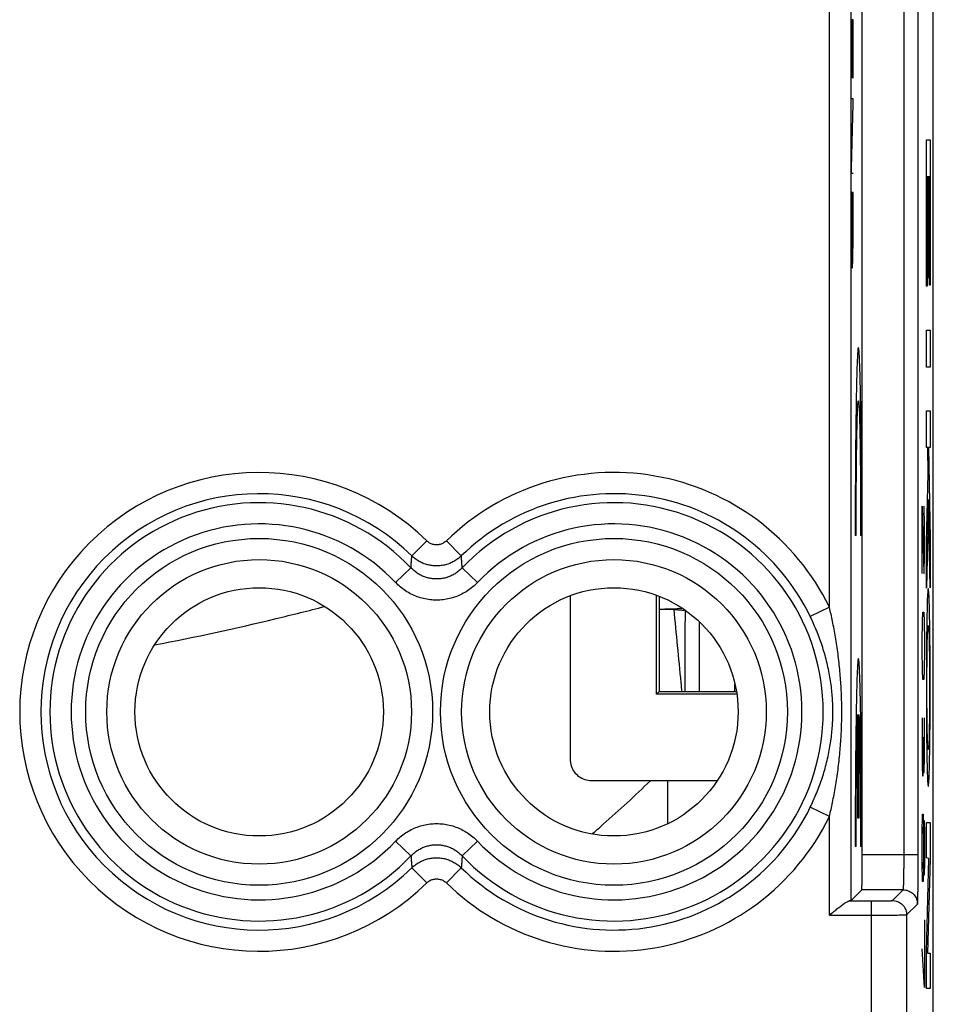
# Model space of a CAD drawing. Extents: x -22.4 to 22.4, y -24.5 to 24.5.
# Drawn here: x 9.5 to 22.4, y -16.2 to -2.3 of the extents above; entities that cross this region are included whole.
import ezdxf

# ---------------------------------------------------------------- set-up
doc = ezdxf.new("R2010")
doc.units = 0
doc.header["$LTSCALE"] = 16.335
doc.layers.get('0').update_dxf_attribs({"linetype": 'CONTINUOUS'})

msp = doc.modelspace()

# ---------------------------------------------------------------- linework, layer by layer
at = {"color": 7, "linetype": 'CONTINUOUS'}
for p, q in [((22.4, -21.9), (22.4, 21.9)), ((22.4, -17.672), (22.4, 17.672)), ((21.4, -14.109), (21.4, 4.009)), ((17.283, -10.463), (17.283, -12.767)), ((18.5, -11.85), (18.5, -10.456)), ((18.538, -10.471), (18.538, -11.815)), ((18.748, -10.655), (18.906, -10.671)), ((19.605, -11.815), (19.605, -11.706)), ((19.605, -11.75), (19.615, -11.75)), ((18.5, -11.85), (18.535, -11.815)), ((19.632, -11.85), (18.5, -11.85)), ((18.535, -11.815), (19.627, -11.815)), ((17.583, -13.067), (19.358, -13.067)), ((18.653, -13.067), (18.653, -13.68)), ((21.391, -14.609), (21.236, -14.764)), ((22.323, -14.775), (22.339, -14.759))]:
    msp.add_line(p, q, dxfattribs=at)
at = {"color": 9, "linetype": 'CONTINUOUS'}
for p, q in [((21.236, 4.664), (21.236, -14.764)), ((21.989, -14.109), (21.989, 4.009)), ((22.189, -14.109), (22.189, 4.009)), ((20.936, -10.626), (20.936, 0.226)), ((21.271, -2.345), (21.248, -2.345)), ((21.248, -2.345), (21.248, -3.166)), ((21.26, -2.345), (21.26, -3.104)), ((21.271, -3.166), (21.271, -2.345)), ((21.271, -3.458), (21.248, -3.458)), ((21.271, -3.53), (21.271, -3.458)), ((21.248, -4.435), (21.271, -3.53)), ((22.304, -4.037), (22.355, -4.037)), ((22.304, -6.098), (22.304, -4.037)), ((22.355, -4.037), (22.355, -6.086)), ((21.248, -4.508), (21.248, -4.435)), ((21.271, -4.508), (21.248, -4.508)), ((22.326, -4.555), (22.312, -4.555)), ((22.312, -4.555), (22.312, -6.098)), ((22.326, -5.982), (22.326, -4.555)), ((22.347, -4.555), (22.334, -4.555)), ((22.334, -4.555), (22.334, -5.982)), ((22.347, -6.086), (22.347, -4.555)), ((21.271, -4.778), (21.248, -4.778)), ((21.248, -4.778), (21.248, -5.194)), ((21.271, -5.194), (21.271, -4.778)), ((22.312, -6.098), (22.304, -6.098)), ((22.334, -5.982), (22.326, -5.982)), ((22.355, -6.086), (22.347, -6.086)), ((22.304, -6.72), (22.355, -6.72)), ((22.304, -7.238), (22.304, -6.72)), ((22.355, -6.72), (22.355, -7.238)), ((22.355, -7.238), (22.304, -7.238)), ((22.304, -7.854), (22.355, -7.854)), ((22.304, -8.372), (22.304, -7.854)), ((22.355, -7.854), (22.355, -8.372)), ((22.322, -8.372), (22.304, -8.372)), ((22.328, -8.742), (22.322, -8.372)), ((22.355, -8.372), (22.333, -8.372)), ((22.333, -8.372), (22.355, -9.657)), ((22.304, -9.707), (22.328, -8.742)), ((22.334, -9.104), (22.304, -10.358)), ((22.355, -10.351), (22.334, -9.104)), ((22.245, -9.2), (22.268, -10.15)), ((22.245, -10.15), (22.245, -9.2)), ((22.278, -9.471), (22.271, -9.2)), ((22.278, -9.879), (22.278, -9.471)), ((15.261, -9.688), (15.052, -9.902)), ((15.539, -9.688), (15.748, -9.902)), ((21.314, -9.615), (21.301, -9.615)), ((21.389, -9.615), (21.376, -9.615)), ((22.304, -10.358), (22.304, -9.707)), ((22.355, -9.657), (22.355, -10.351)), ((22.273, -10.15), (22.278, -9.879)), ((14.822, -10.275), (15.039, -10.07)), ((15.978, -10.275), (15.761, -10.07)), ((22.268, -10.15), (22.273, -10.15)), ((20.936, -10.626), (20.667, -10.756)), ((22.249, -10.829), (22.254, -10.693)), ((22.254, -10.693), (22.268, -10.693)), ((22.268, -10.693), (22.273, -10.829)), ((22.245, -11.1), (22.249, -10.829)), ((22.273, -10.829), (22.278, -11.1)), ((22.245, -11.236), (22.245, -11.1)), ((22.278, -11.1), (22.278, -11.236)), ((22.249, -11.507), (22.245, -11.236)), ((22.278, -11.236), (22.273, -11.507)), ((22.254, -11.643), (22.249, -11.507)), ((22.273, -11.507), (22.268, -11.643)), ((22.268, -11.643), (22.254, -11.643)), ((21.338, -13.6), (21.338, -12.139)), ((21.352, -12.139), (21.352, -13.6)), ((22.245, -12.186), (22.245, -12.864)), ((22.278, -12.729), (22.278, -12.186)), ((22.264, -12.729), (22.264, -12.457)), ((22.259, -13), (22.264, -12.729)), ((22.264, -12.729), (22.266, -12.955)), ((22.273, -12.955), (22.278, -12.729)), ((22.245, -12.864), (22.247, -13)), ((22.247, -13), (22.259, -13)), ((22.266, -12.955), (22.273, -12.955)), ((20.936, -13.574), (20.667, -13.444)), ((20.936, -14.966), (20.936, -13.574)), ((21.352, -13.6), (21.338, -13.6)), ((22.245, -13.814), (22.249, -13.543)), ((22.249, -13.543), (22.259, -13.543)), ((22.259, -13.543), (22.264, -13.814)), ((22.264, -13.814), (22.266, -13.633)), ((22.266, -13.633), (22.273, -13.633)), ((22.273, -13.633), (22.278, -13.814)), ((22.304, -13.66), (22.355, -13.66)), ((22.304, -14.159), (22.304, -13.66)), ((22.355, -13.66), (22.355, -14.166)), ((22.245, -14.221), (22.245, -13.814)), ((22.264, -13.814), (22.264, -14.221)), ((22.278, -13.814), (22.278, -14.221)), ((14.822, -13.925), (15.039, -14.13)), ((15.978, -13.925), (15.761, -14.13)), ((21.314, -14), (21.301, -14)), ((21.389, -14), (21.376, -14)), ((21.4, -14.109), (22.189, -14.109)), ((22.339, -14.166), (22.304, -14.159)), ((22.249, -14.493), (22.245, -14.221)), ((22.264, -14.221), (22.259, -14.493)), ((22.266, -14.402), (22.264, -14.221)), ((22.278, -14.221), (22.273, -14.402)), ((22.304, -15.484), (22.339, -14.166)), ((22.355, -14.166), (22.319, -15.503)), ((15.261, -14.512), (15.052, -14.298)), ((15.539, -14.512), (15.748, -14.298)), ((22.273, -14.402), (22.266, -14.402)), ((22.259, -14.493), (22.249, -14.493)), ((21.977, -14.609), (21.391, -14.609)), ((21.825, -14.761), (21.977, -14.609)), ((21.217, -14.766), (21.525, -14.766)), ((21.525, -14.766), (21.525, -17.516)), ((22.025, -14.961), (22.177, -14.809)), ((20.936, -14.966), (21.525, -14.966)), ((22.025, -14.961), (22.025, -17.516)), ((22.271, -15.036), (22.278, -15.036)), ((22.278, -15.036), (22.278, -15.986)), ((22.278, -15.986), (22.245, -15.443)), ((22.304, -16.001), (22.304, -15.484)), ((22.319, -15.503), (22.355, -15.503)), ((22.355, -15.503), (22.355, -16.001)), ((22.355, -16.001), (22.304, -16.001))]:
    msp.add_line(p, q, dxfattribs=at)
for centre, radius in [((12.9, -12.1), 2.445), ((17.9, -12.1), 2.445), ((12.9, -12.1), 2.147), ((17.9, -12.1), 2.147)]:
    msp.add_circle(centre, radius, dxfattribs=at)
at = {"color": 7, "linetype": 'CONTINUOUS'}
for centre in [(12.9, -12.1), (17.9, -12.1)]:
    msp.add_circle(centre, 1.75, dxfattribs=at)
at = {"color": 9, "linetype": 'CONTINUOUS'}
for centre, radius, start, end in [((12.9, -12.1), 3.375, 45.6156, 314.3844), ((17.9, -12.1), 3.375, 25.9016, 134.3844), ((12.9, -12.1), 3.076, 45.6156, 314.3844), ((12.9, -12.1), 2.949, 43.5102, 316.4898), ((17.9, -12.1), 3.076, 25.9016, 134.3844), ((17.9, -12.1), 2.949, 223.5102, 136.4898), ((12.9, -12.1), 2.65, 43.5102, 316.4898), ((17.9, -12.1), 2.65, 223.5102, 136.4898), ((17.9, -12.1), 3.076, 225.6156, 334.0984), ((17.9, -12.1), 3.375, 225.6156, 334.0984)]:
    msp.add_arc(centre, radius, start, end, dxfattribs=at)
for points in [[(21.248, -5.194, 28.661), (21.248, -5.279, 28.661), (21.249, -5.45, 28.627), (21.251, -5.666, 28.482), (21.255, -5.811, 28.266), (21.259, -5.861, 28.011), (21.264, -5.811, 27.756), (21.268, -5.666, 27.54), (21.27, -5.45, 27.395), (21.271, -5.279, 27.361), (21.271, -5.194, 27.361)], [(21.389, -9.615, 20.566), (21.39, -9.388, 20.557), (21.389, -8.928, 20.601), (21.385, -8.283, 20.846), (21.377, -7.726, 21.254), (21.368, -7.297, 21.794), (21.357, -7.026, 22.43), (21.345, -6.934, 23.114), (21.333, -7.026, 23.798), (21.322, -7.297, 24.433), (21.313, -7.726, 24.973), (21.305, -8.283, 25.381), (21.301, -8.928, 25.626), (21.3, -9.388, 25.67), (21.301, -9.615, 25.661)], [(21.314, -9.615, 24.91), (21.313, -9.438, 24.92), (21.314, -9.08, 24.887), (21.318, -8.582, 24.684), (21.323, -8.165, 24.344), (21.331, -7.865, 23.897), (21.34, -7.708, 23.383), (21.35, -7.708, 22.845), (21.359, -7.865, 22.33), (21.366, -8.165, 21.883), (21.372, -8.582, 21.544), (21.376, -9.08, 21.34), (21.377, -9.438, 21.307), (21.376, -9.615, 21.317)], [(18.536, -10.651), (18.647, -10.648), (18.757, -10.645), (18.868, -10.642)], [(22.311, -11.758, 12.766), (22.311, -11.541, 12.766), (22.312, -11.302, 12.678), (22.315, -11.155, 12.518)], [(22.343, -11.155, 10.904), (22.346, -11.302, 10.744), (22.348, -11.541, 10.657), (22.348, -11.758, 10.657)], [(21.389, -14, 20.566), (21.39, -13.773, 20.557), (21.389, -13.314, 20.601), (21.385, -12.669, 20.846), (21.377, -12.111, 21.254), (21.368, -11.682, 21.794), (21.357, -11.412, 22.43), (21.345, -11.319, 23.114), (21.333, -11.412, 23.798), (21.322, -11.682, 24.433), (21.313, -12.111, 24.973), (21.305, -12.669, 25.381), (21.301, -13.314, 25.626), (21.3, -13.773, 25.67), (21.301, -14, 25.661)], [(22.315, -12.358, 12.518), (22.312, -12.212, 12.677), (22.311, -11.974, 12.766), (22.311, -11.758, 12.766)], [(22.348, -11.758, 10.657), (22.348, -11.974, 10.657), (22.346, -12.212, 10.745), (22.343, -12.358, 10.904)], [(21.314, -14, 24.91), (21.313, -13.789, 24.922), (21.314, -13.359, 24.87), (21.319, -12.784, 24.573), (21.328, -12.347, 24.096), (21.335, -12.184, 23.695), (21.338, -12.139, 23.488)], [(21.352, -12.139, 22.739), (21.355, -12.184, 22.532), (21.362, -12.347, 22.131), (21.37, -12.784, 21.654), (21.376, -13.359, 21.357), (21.377, -13.789, 21.305), (21.376, -14, 21.317)]]:
    msp.add_open_spline(points, degree=3, dxfattribs=at)
for points, knots in [([(15.539, -9.688), (15.533, -9.694), (15.52, -9.705), (15.499, -9.719), (15.475, -9.731), (15.451, -9.739), (15.426, -9.744), (15.4, -9.746), (15.374, -9.744), (15.349, -9.739), (15.325, -9.731), (15.301, -9.72), (15.28, -9.705), (15.267, -9.694), (15.261, -9.688)], [0, 0, 0, 0, 0.083424, 0.166852, 0.250205, 0.333488, 0.416728, 0.499944, 0.58316, 0.666401, 0.749688, 0.83304, 0.916477, 1, 1, 1, 1]), ([(15.039, -10.07), (15.04, -10.051), (15.043, -10.013), (15.047, -9.957), (15.05, -9.92), (15.052, -9.902)], [0, 0, 0, 0, 0.338907, 0.672141, 1, 1, 1, 1]), ([(15.748, -9.902), (15.733, -9.917), (15.7, -9.944), (15.646, -9.98), (15.588, -10.007), (15.527, -10.028), (15.464, -10.04), (15.4, -10.044), (15.336, -10.04), (15.273, -10.028), (15.212, -10.007), (15.154, -9.98), (15.1, -9.944), (15.067, -9.917), (15.052, -9.902)], [0, 0, 0, 0, 0.083342, 0.166669, 0.250004, 0.333335, 0.41667, 0.500004, 0.583339, 0.666673, 0.750007, 0.833338, 0.916672, 1, 1, 1, 1]), ([(15.748, -9.902), (15.733, -9.917), (15.7, -9.944), (15.646, -9.98), (15.588, -10.007), (15.527, -10.028), (15.464, -10.04), (15.4, -10.044), (15.336, -10.04), (15.273, -10.028), (15.212, -10.007), (15.154, -9.98), (15.1, -9.944), (15.067, -9.917), (15.052, -9.902)], [0, 0, 0, 0, 0.083342, 0.166669, 0.250004, 0.333335, 0.41667, 0.500004, 0.583339, 0.666673, 0.750007, 0.833338, 0.916672, 1, 1, 1, 1]), ([(15.761, -10.07), (15.76, -10.051), (15.757, -10.013), (15.753, -9.957), (15.75, -9.92), (15.748, -9.902)], [0, 0, 0, 0, 0.338907, 0.672141, 1, 1, 1, 1]), ([(15.761, -10.07), (15.748, -10.084), (15.72, -10.11), (15.674, -10.145), (15.623, -10.174), (15.57, -10.198), (15.515, -10.214), (15.458, -10.224), (15.4, -10.228), (15.342, -10.224), (15.286, -10.214), (15.23, -10.198), (15.177, -10.175), (15.127, -10.145), (15.08, -10.11), (15.052, -10.084), (15.039, -10.07)], [0, 0, 0, 0, 0.071127, 0.142794, 0.214638, 0.286307, 0.357584, 0.428684, 0.49985, 0.571027, 0.64214, 0.713387, 0.785007, 0.856878, 0.928665, 1, 1, 1, 1]), ([(15.978, -10.275), (15.957, -10.298), (15.912, -10.34), (15.838, -10.395), (15.757, -10.441), (15.672, -10.478), (15.583, -10.505), (15.492, -10.521), (15.4, -10.526), (15.308, -10.521), (15.217, -10.505), (15.128, -10.478), (15.043, -10.442), (14.962, -10.395), (14.888, -10.34), (14.843, -10.298), (14.822, -10.275)], [0, 0, 0, 0, 0.070865, 0.142431, 0.214248, 0.285958, 0.35733, 0.428559, 0.499869, 0.571188, 0.642422, 0.713754, 0.785406, 0.857243, 0.928924, 1, 1, 1, 1]), ([(22.329, -10.362, 11.711), (22.324, -10.362, 11.996), (22.317, -10.451, 12.387), (22.312, -10.663, 12.706), (22.311, -10.725, 12.778)], [0, 0, 0, 0, 0.750055, 1, 1, 1, 1]), ([(22.348, -10.725, 10.643), (22.344, -10.54, 10.86), (22.338, -10.392, 11.238), (22.331, -10.362, 11.616), (22.329, -10.362, 11.711)], [0, 0, 0, 0, 0.749978, 1, 1, 1, 1]), ([(11.427, -11.157), (12, -11.046), (12.8, -10.872), (13.594, -10.673), (13.82, -10.614)], [0, 0, 0, 0, 0.714487, 1, 1, 1, 1]), ([(18.861, -11.815), (18.856, -11.772), (18.834, -11.557), (18.796, -11.171), (18.764, -10.827), (18.748, -10.655)], [0, 0, 0, 0, 0.110985, 0.556154, 1, 1, 1, 1]), ([(20.936, -13.574), (20.952, -13.509), (20.983, -13.37), (21.024, -13.15), (21.06, -12.913), (21.086, -12.672), (21.103, -12.436), (21.111, -12.21), (21.111, -11.99), (21.103, -11.764), (21.086, -11.528), (21.06, -11.286), (21.024, -11.049), (20.983, -10.83), (20.952, -10.691), (20.936, -10.626)], [0, 0, 0, 0, 0.067337, 0.143987, 0.225069, 0.308929, 0.388964, 0.463554, 0.536406, 0.611028, 0.691139, 0.77497, 0.856053, 0.932715, 1, 1, 1, 1]), ([(20.667, -13.444), (20.695, -13.385), (20.752, -13.259), (20.828, -13.059), (20.893, -12.843), (20.941, -12.622), (20.972, -12.407), (20.986, -12.201), (20.986, -11.999), (20.972, -11.793), (20.941, -11.578), (20.892, -11.357), (20.828, -11.14), (20.752, -10.941), (20.695, -10.815), (20.667, -10.756)], [0, 0, 0, 0, 0.07011, 0.148509, 0.230023, 0.31316, 0.391708, 0.464497, 0.535465, 0.608285, 0.686907, 0.770017, 0.851532, 0.929945, 1, 1, 1, 1]), ([(22.311, -10.725, 12.778), (22.308, -10.849, 12.924), (22.304, -11.175, 13.158), (22.303, -11.565, 13.224), (22.303, -11.757, 13.224)], [0, 0, 0, 0, 0.499942, 1, 1, 1, 1]), ([(22.356, -11.757, 10.197), (22.356, -11.565, 10.197), (22.355, -11.175, 10.263), (22.35, -10.849, 10.497), (22.348, -10.725, 10.643)], [0, 0, 0, 0, 0.500058, 1, 1, 1, 1]), ([(22.315, -11.155, 12.518), (22.318, -11.01, 12.359), (22.323, -10.903, 12.068), (22.328, -10.883, 11.783), (22.329, -10.883, 11.711)], [0, 0, 0, 0, 0.749957, 1, 1, 1, 1]), ([(22.329, -10.883, 11.711), (22.333, -10.883, 11.495), (22.338, -10.943, 11.197), (22.342, -11.107, 10.957), (22.343, -11.155, 10.904)], [0, 0, 0, 0, 0.750168, 1, 1, 1, 1]), ([(22.303, -11.757, 13.224), (22.303, -11.949, 13.224), (22.304, -12.338, 13.158), (22.308, -12.664, 12.924), (22.311, -12.788, 12.778)], [0, 0, 0, 0, 0.500058, 1, 1, 1, 1]), ([(22.348, -12.788, 10.643), (22.35, -12.664, 10.497), (22.355, -12.338, 10.263), (22.356, -11.949, 10.197), (22.356, -11.757, 10.197)], [0, 0, 0, 0, 0.499942, 1, 1, 1, 1]), ([(22.329, -12.63, 11.711), (22.326, -12.63, 11.927), (22.32, -12.571, 12.225), (22.316, -12.406, 12.465), (22.315, -12.358, 12.518)], [0, 0, 0, 0, 0.750168, 1, 1, 1, 1]), ([(22.343, -12.358, 10.904), (22.341, -12.503, 11.063), (22.336, -12.61, 11.354), (22.331, -12.63, 11.639), (22.329, -12.63, 11.711)], [0, 0, 0, 0, 0.749957, 1, 1, 1, 1]), ([(22.311, -12.788, 12.778), (22.314, -12.973, 12.562), (22.321, -13.121, 12.184), (22.328, -13.151, 11.806), (22.329, -13.151, 11.711)], [0, 0, 0, 0, 0.749978, 1, 1, 1, 1]), ([(22.329, -13.151, 11.711), (22.334, -13.151, 11.426), (22.341, -13.062, 11.034), (22.347, -12.85, 10.716), (22.348, -12.788, 10.643)], [0, 0, 0, 0, 0.750055, 1, 1, 1, 1]), ([(14.822, -13.925), (14.843, -13.902), (14.888, -13.86), (14.962, -13.805), (15.043, -13.759), (15.128, -13.722), (15.217, -13.695), (15.308, -13.679), (15.4, -13.674), (15.492, -13.679), (15.583, -13.695), (15.672, -13.722), (15.757, -13.758), (15.838, -13.805), (15.912, -13.86), (15.957, -13.902), (15.978, -13.925)], [0, 0, 0, 0, 0.070865, 0.142431, 0.214248, 0.285958, 0.35733, 0.428559, 0.499869, 0.571188, 0.642422, 0.713754, 0.785406, 0.857243, 0.928924, 1, 1, 1, 1]), ([(15.039, -14.13), (15.052, -14.116), (15.08, -14.09), (15.126, -14.055), (15.177, -14.026), (15.23, -14.002), (15.285, -13.986), (15.342, -13.976), (15.4, -13.972), (15.458, -13.976), (15.514, -13.986), (15.57, -14.002), (15.623, -14.025), (15.673, -14.055), (15.72, -14.09), (15.748, -14.116), (15.761, -14.13)], [0, 0, 0, 0, 0.071127, 0.142794, 0.214638, 0.286307, 0.357584, 0.428684, 0.49985, 0.571027, 0.64214, 0.713387, 0.785007, 0.856878, 0.928665, 1, 1, 1, 1]), ([(15.039, -14.13), (15.04, -14.149), (15.043, -14.187), (15.047, -14.243), (15.05, -14.28), (15.052, -14.298)], [0, 0, 0, 0, 0.338908, 0.672142, 1, 1, 1, 1]), ([(15.052, -14.298), (15.067, -14.283), (15.1, -14.256), (15.154, -14.22), (15.212, -14.193), (15.273, -14.172), (15.336, -14.16), (15.4, -14.156), (15.464, -14.16), (15.527, -14.172), (15.588, -14.193), (15.646, -14.22), (15.7, -14.256), (15.733, -14.283), (15.748, -14.298)], [0, 0, 0, 0, 0.083342, 0.166669, 0.250004, 0.333335, 0.41667, 0.500004, 0.583339, 0.666673, 0.750007, 0.833338, 0.916672, 1, 1, 1, 1]), ([(15.052, -14.298), (15.067, -14.283), (15.1, -14.256), (15.154, -14.22), (15.212, -14.193), (15.273, -14.172), (15.336, -14.16), (15.4, -14.156), (15.464, -14.16), (15.527, -14.172), (15.588, -14.193), (15.646, -14.22), (15.7, -14.256), (15.733, -14.283), (15.748, -14.298)], [0, 0, 0, 0, 0.083342, 0.166669, 0.250004, 0.333335, 0.41667, 0.500004, 0.583339, 0.666673, 0.750007, 0.833338, 0.916672, 1, 1, 1, 1]), ([(15.761, -14.13), (15.76, -14.149), (15.757, -14.187), (15.753, -14.243), (15.75, -14.28), (15.748, -14.298)], [0, 0, 0, 0, 0.338907, 0.672142, 1, 1, 1, 1]), ([(21.977, -14.609), (21.978, -14.608), (21.978, -14.601), (21.98, -14.591), (21.981, -14.572), (21.983, -14.547), (21.984, -14.515), (21.985, -14.478), (21.986, -14.436), (21.987, -14.388), (21.987, -14.337), (21.988, -14.283), (21.988, -14.226), (21.989, -14.167), (21.989, -14.128), (21.989, -14.109)], [0, 0, 0, 0, 0.009432, 0.032679, 0.069878, 0.120522, 0.183666, 0.258296, 0.343423, 0.437992, 0.540875, 0.650638, 0.765253, 0.882468, 1, 1, 1, 1]), ([(22.177, -14.809), (22.178, -14.807), (22.178, -14.798), (22.18, -14.783), (22.181, -14.757), (22.183, -14.722), (22.184, -14.678), (22.185, -14.626), (22.186, -14.566), (22.187, -14.5), (22.187, -14.429), (22.188, -14.352), (22.188, -14.272), (22.189, -14.191), (22.189, -14.136), (22.189, -14.109)], [0, 0, 0, 0, 0.009205, 0.032367, 0.069527, 0.120162, 0.183319, 0.257981, 0.343155, 0.437781, 0.54073, 0.650563, 0.765249, 0.882533, 1, 1, 1, 1]), ([(15.261, -14.512), (15.267, -14.506), (15.28, -14.495), (15.301, -14.481), (15.325, -14.469), (15.349, -14.461), (15.374, -14.456), (15.4, -14.454), (15.426, -14.456), (15.451, -14.461), (15.475, -14.469), (15.499, -14.48), (15.52, -14.495), (15.533, -14.506), (15.539, -14.512)], [0, 0, 0, 0, 0.083424, 0.166852, 0.250205, 0.333488, 0.416728, 0.499944, 0.58316, 0.666401, 0.749688, 0.83304, 0.916477, 1, 1, 1, 1]), ([(21.977, -14.609), (21.988, -14.609), (22.012, -14.611), (22.045, -14.62), (22.077, -14.635), (22.106, -14.655), (22.131, -14.679), (22.151, -14.708), (22.166, -14.74), (22.175, -14.774), (22.177, -14.797), (22.177, -14.809)], [0, 0, 0, 0, 0.111103, 0.222212, 0.333325, 0.444441, 0.555558, 0.666674, 0.777788, 0.888897, 1, 1, 1, 1]), ([(21.977, -14.609), (21.988, -14.609), (22.012, -14.611), (22.045, -14.62), (22.077, -14.635), (22.106, -14.655), (22.131, -14.679), (22.151, -14.708), (22.166, -14.74), (22.175, -14.774), (22.177, -14.797), (22.177, -14.809)], [0, 0, 0, 0, 0.111103, 0.222212, 0.333325, 0.444441, 0.555558, 0.666674, 0.777788, 0.888897, 1, 1, 1, 1]), ([(21.525, -14.766), (21.538, -14.766), (21.563, -14.766), (21.601, -14.766), (21.638, -14.766), (21.672, -14.765), (21.705, -14.765), (21.734, -14.764), (21.759, -14.764), (21.781, -14.763), (21.799, -14.763), (21.812, -14.762), (21.819, -14.761), (21.824, -14.762), (21.825, -14.761)], [0, 0, 0, 0, 0.128878, 0.255773, 0.378406, 0.494702, 0.602726, 0.700674, 0.7869, 0.859954, 0.918621, 0.961929, 0.989169, 1, 1, 1, 1]), ([(21.525, -14.766), (21.538, -14.766), (21.563, -14.766), (21.601, -14.766), (21.638, -14.766), (21.672, -14.765), (21.705, -14.765), (21.734, -14.764), (21.759, -14.764), (21.781, -14.763), (21.799, -14.763), (21.812, -14.762), (21.819, -14.761), (21.824, -14.762), (21.825, -14.761)], [0, 0, 0, 0, 0.128878, 0.255773, 0.378406, 0.494702, 0.602726, 0.700674, 0.7869, 0.859954, 0.918621, 0.961929, 0.989169, 1, 1, 1, 1]), ([(21.825, -14.761), (21.836, -14.761), (21.859, -14.763), (21.893, -14.772), (21.925, -14.787), (21.954, -14.807), (21.979, -14.832), (21.999, -14.86), (22.013, -14.892), (22.023, -14.926), (22.025, -14.949), (22.025, -14.961)], [0, 0, 0, 0, 0.111103, 0.222212, 0.333325, 0.444441, 0.555559, 0.666675, 0.777788, 0.888897, 1, 1, 1, 1]), ([(21.825, -14.761), (21.836, -14.761), (21.859, -14.763), (21.893, -14.772), (21.925, -14.787), (21.954, -14.807), (21.979, -14.832), (21.999, -14.86), (22.013, -14.892), (22.023, -14.926), (22.025, -14.949), (22.025, -14.961)], [0, 0, 0, 0, 0.111103, 0.222212, 0.333325, 0.444441, 0.555559, 0.666675, 0.777788, 0.888897, 1, 1, 1, 1]), ([(21.525, -14.966), (21.546, -14.966), (21.589, -14.966), (21.652, -14.966), (21.713, -14.965), (21.771, -14.965), (21.824, -14.965), (21.873, -14.964), (21.916, -14.964), (21.952, -14.963), (21.981, -14.963), (22.003, -14.963), (22.016, -14.961), (22.023, -14.962), (22.025, -14.961)], [0, 0, 0, 0, 0.129082, 0.255991, 0.378631, 0.494931, 0.602952, 0.700892, 0.787107, 0.860149, 0.918803, 0.962093, 0.989295, 1, 1, 1, 1]), ([(21.525, -14.966), (21.546, -14.966), (21.589, -14.966), (21.652, -14.966), (21.713, -14.965), (21.771, -14.965), (21.824, -14.965), (21.873, -14.964), (21.916, -14.964), (21.952, -14.963), (21.981, -14.963), (22.003, -14.963), (22.016, -14.961), (22.023, -14.962), (22.025, -14.961)], [0, 0, 0, 0, 0.129082, 0.255991, 0.378631, 0.494931, 0.602952, 0.700892, 0.787107, 0.860149, 0.918803, 0.962093, 0.989295, 1, 1, 1, 1])]:
    msp.add_open_spline(points, degree=3, knots=knots, dxfattribs=at)
at = {"color": 7, "linetype": 'CONTINUOUS'}
for points, knots in [([(18.536, -10.651), (18.562, -10.651), (18.609, -10.652), (18.671, -10.652), (18.716, -10.654), (18.74, -10.654), (18.748, -10.655)], [0, 0, 0, 0, 0.368373, 0.665905, 0.881114, 1, 1, 1, 1]), ([(18.903, -11.815), (18.903, -11.77), (18.904, -11.556), (18.905, -11.175), (18.906, -10.839), (18.906, -10.671)], [0, 0, 0, 0, 0.11903, 0.559498, 1, 1, 1, 1]), ([(19.105, -11.815), (19.105, -11.719), (19.105, -11.481), (19.105, -11.153), (19.105, -10.92), (19.105, -10.831)], [0, 0, 0, 0, 0.291613, 0.72802, 1, 1, 1, 1]), ([(17.283, -12.767), (17.283, -12.799), (17.293, -12.862), (17.336, -12.947), (17.403, -13.014), (17.488, -13.057), (17.551, -13.067), (17.583, -13.067)], [0, 0, 0, 0, 0.200546, 0.400548, 0.59997, 0.799633, 1, 1, 1, 1]), ([(21.391, -14.609), (21.393, -14.607), (21.392, -14.6), (21.394, -14.587), (21.395, -14.565), (21.396, -14.536), (21.397, -14.5), (21.398, -14.457), (21.398, -14.408), (21.399, -14.355), (21.399, -14.297), (21.4, -14.236), (21.4, -14.173), (21.4, -14.13), (21.4, -14.109)], [0, 0, 0, 0, 0.010844, 0.038138, 0.081373, 0.140131, 0.213074, 0.299324, 0.397306, 0.505154, 0.621611, 0.743984, 0.87102, 1, 1, 1, 1]), ([(21.391, -14.609), (21.393, -14.607), (21.392, -14.6), (21.394, -14.587), (21.395, -14.565), (21.396, -14.536), (21.397, -14.5), (21.398, -14.457), (21.398, -14.408), (21.399, -14.355), (21.399, -14.297), (21.4, -14.236), (21.4, -14.173), (21.4, -14.13), (21.4, -14.109)], [0, 0, 0, 0, 0.010844, 0.038138, 0.081373, 0.140131, 0.213074, 0.299324, 0.397306, 0.505154, 0.621611, 0.743984, 0.87102, 1, 1, 1, 1]), ([(22.177, -14.809), (22.178, -14.807), (22.178, -14.798), (22.18, -14.783), (22.181, -14.757), (22.183, -14.722), (22.184, -14.678), (22.185, -14.626), (22.186, -14.566), (22.187, -14.5), (22.187, -14.429), (22.188, -14.352), (22.188, -14.272), (22.189, -14.191), (22.189, -14.136), (22.189, -14.109)], [0, 0, 0, 0, 0.009205, 0.032367, 0.069527, 0.120162, 0.183319, 0.257981, 0.343155, 0.437781, 0.54073, 0.650563, 0.765249, 0.882533, 1, 1, 1, 1]), ([(20.936, -14.966), (20.945, -14.959), (20.963, -14.944), (20.99, -14.922), (21.016, -14.9), (21.043, -14.879), (21.069, -14.859), (21.095, -14.839), (21.119, -14.821), (21.142, -14.804), (21.164, -14.789), (21.184, -14.778), (21.201, -14.769), (21.212, -14.766), (21.217, -14.766)], [0, 0, 0, 0, 0.09941, 0.199489, 0.299215, 0.397632, 0.493768, 0.586625, 0.675124, 0.758027, 0.83386, 0.900842, 0.95684, 1, 1, 1, 1]), ([(20.936, -14.966), (20.945, -14.959), (20.963, -14.944), (20.99, -14.922), (21.016, -14.9), (21.043, -14.879), (21.069, -14.859), (21.095, -14.839), (21.119, -14.821), (21.142, -14.804), (21.164, -14.789), (21.184, -14.778), (21.201, -14.769), (21.212, -14.766), (21.217, -14.766)], [0, 0, 0, 0, 0.09941, 0.199489, 0.299215, 0.397632, 0.493768, 0.586625, 0.675124, 0.758027, 0.83386, 0.900842, 0.95684, 1, 1, 1, 1]), ([(21.236, -14.764), (21.235, -14.765), (21.232, -14.765), (21.226, -14.766), (21.221, -14.766), (21.217, -14.766)], [0, 0, 0, 0, 0.136563, 0.470413, 1, 1, 1, 1])]:
    msp.add_open_spline(points, degree=3, knots=knots, dxfattribs=at)
for points in [[(17.75, -13.685), (17.976, -13.486), (18.197, -13.281), (18.413, -13.071)], [(17.589, -13.824), (17.643, -13.778), (17.697, -13.732), (17.75, -13.685)]]:
    msp.add_open_spline(points, degree=3, dxfattribs=at)

doc.saveas('drawing.dxf')
